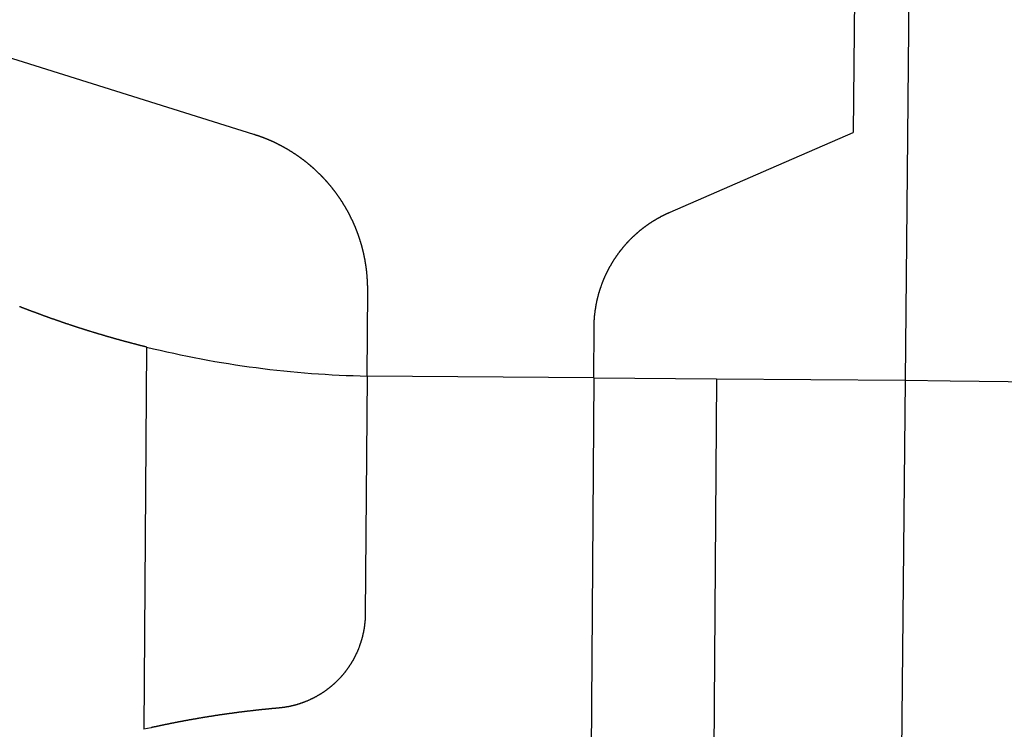
# Model space of a CAD drawing. Units: inches. Extents: x 6345493 to 6385824, y 2162064 to 2210131.
# Drawn here: x 6355384 to 6356749, y 2172137 to 2173120 of the extents above; entities that cross this region are included whole.
import ezdxf

# ---------------------------------------------------------------- set-up
doc = ezdxf.new("R2010")
doc.units = ezdxf.units.IN
doc.header["$MEASUREMENT"] = 0

msp = doc.modelspace()

# ---------------------------------------------------------------- linework, layer by layer
for p, q in [((6356543.5, 2173386.2), (6356539.7, 2172964)), ((6355560.2, 2172666.7), (6355556.4, 2172136.9)), ((6356179.9, 2172624.1), (6355865.8, 2172626.5)), ((6356179.9, 2172624.1), (6356174.5, 2171874.1)), ((6356179.9, 2172624.1), (6356349.9, 2172622.8)), ((6356349.9, 2172622.8), (6356344.5, 2171872.8)), ((6356349.9, 2172622.8), (6356611.7, 2172620.8)), ((6356611.7, 2172620.8), (6356603.9, 2171870.6))]:
    msp.add_line(p, q)
for points in [[(6356621.7, 2173705.3), (6356614.4, 2172908.8), (6356611.7, 2172620.8)], [(6355792.2, 2172913.9), (6355791.7, 2172914.3), (6355791.3, 2172914.6), (6355791, 2172914.9), (6355790.6, 2172915.3), (6355790.2, 2172915.6), (6355789.9, 2172915.9), (6355789.5, 2172916.2), (6355789.1, 2172916.6), (6355788.7, 2172916.9), (6355788.3, 2172917.2), (6355788, 2172917.6), (6355787.6, 2172917.9), (6355787.2, 2172918.2), (6355786.8, 2172918.5), (6355786.4, 2172918.9), (6355786.1, 2172919.2), (6355785.7, 2172919.5), (6355785.3, 2172919.8), (6355784.9, 2172920.1), (6355784.5, 2172920.4), (6355784.1, 2172920.8), (6355783.8, 2172921.1), (6355783.4, 2172921.4), (6355783, 2172921.7), (6355782.6, 2172922), (6355782.2, 2172922.3), (6355781.8, 2172922.7), (6355781.4, 2172923), (6355781, 2172923.3), (6355780.6, 2172923.6), (6355780.2, 2172923.9), (6355779.8, 2172924.2), (6355779.4, 2172924.5), (6355779, 2172924.8), (6355778.7, 2172925.1), (6355778.2, 2172925.4), (6355777.9, 2172925.7), (6355777.5, 2172926), (6355777.1, 2172926.3), (6355776.7, 2172926.6), (6355776.3, 2172926.9), (6355775.9, 2172927.2), (6355775.5, 2172927.5), (6355775, 2172927.8), (6355774.7, 2172928.1), (6355774.2, 2172928.4), (6355773.8, 2172928.7), (6355773.4, 2172929), (6355773, 2172929.3), (6355772.6, 2172929.6), (6355772.2, 2172929.9), (6355771.8, 2172930.2), (6355771.4, 2172930.5), (6355771, 2172930.8), (6355770.6, 2172931), (6355770.2, 2172931.3), (6355769.8, 2172931.6), (6355769.4, 2172931.9), (6355769, 2172932.2), (6355768.5, 2172932.5), (6355768.1, 2172932.7), (6355767.7, 2172933), (6355767.3, 2172933.3), (6355766.9, 2172933.6), (6355766.5, 2172933.9), (6355766, 2172934.1), (6355765.6, 2172934.4), (6355765.2, 2172934.7), (6355764.8, 2172935), (6355764.4, 2172935.2), (6355764, 2172935.5), (6355763.5, 2172935.8), (6355763.1, 2172936), (6355762.7, 2172936.3), (6355762.3, 2172936.6), (6355761.9, 2172936.9), (6355761.4, 2172937.1), (6355761, 2172937.4), (6355760.6, 2172937.7), (6355760.1, 2172937.9), (6355759.7, 2172938.2), (6355759.3, 2172938.4), (6355758.9, 2172938.7), (6355758.4, 2172939), (6355758, 2172939.2), (6355757.6, 2172939.5), (6355757.2, 2172939.7), (6355756.7, 2172940), (6355756.3, 2172940.2), (6355755.9, 2172940.5), (6355755.4, 2172940.8), (6355755, 2172941), (6355754.6, 2172941.3), (6355754.1, 2172941.5), (6355753.7, 2172941.8), (6355753.3, 2172942), (6355752.9, 2172942.3), (6355752.4, 2172942.5), (6355752, 2172942.8), (6355751.5, 2172943), (6355751.1, 2172943.2), (6355750.7, 2172943.5), (6355750.2, 2172943.7), (6355749.8, 2172944), (6355749.3, 2172944.2), (6355748.9, 2172944.4), (6355748.5, 2172944.7), (6355748, 2172944.9), (6355747.6, 2172945.2), (6355747.1, 2172945.4), (6355746.7, 2172945.6), (6355746.3, 2172945.9), (6355745.8, 2172946.1), (6355745.4, 2172946.3), (6355744.9, 2172946.6), (6355744.5, 2172946.8), (6355744, 2172947), (6355743.6, 2172947.2), (6355743.2, 2172947.5), (6355742.7, 2172947.7), (6355742.3, 2172947.9), (6355741.8, 2172948.1), (6355741.4, 2172948.4), (6355740.9, 2172948.6), (6355740.5, 2172948.8), (6355740, 2172949), (6355739.6, 2172949.2), (6355739.1, 2172949.5), (6355738.7, 2172949.7), (6355738.2, 2172949.9), (6355737.8, 2172950.1), (6355737.3, 2172950.3), (6355736.9, 2172950.5), (6355736.4, 2172950.7), (6355736, 2172951), (6355735.5, 2172951.2), (6355735, 2172951.4), (6355734.6, 2172951.6), (6355734.1, 2172951.8), (6355733.7, 2172952), (6355733.2, 2172952.2), (6355732.8, 2172952.4), (6355732.3, 2172952.6), (6355731.9, 2172952.8), (6355731.4, 2172953), (6355730.9, 2172953.2), (6355730.5, 2172953.4), (6355730, 2172953.6), (6355729.6, 2172953.8), (6355729.1, 2172954), (6355728.6, 2172954.2), (6355728.2, 2172954.4), (6355727.7, 2172954.6), (6355727.2, 2172954.8), (6355726.8, 2172954.9), (6355726.3, 2172955.1), (6355725.9, 2172955.3), (6355725.4, 2172955.5), (6355724.9, 2172955.7), (6355724.5, 2172955.9), (6355724, 2172956.1), (6355723.5, 2172956.2), (6355723.1, 2172956.4), (6355722.6, 2172956.6), (6355722.1, 2172956.8), (6355721.7, 2172957), (6355721.2, 2172957.1), (6355720.7, 2172957.3), (6355720.3, 2172957.5), (6355719.8, 2172957.7), (6355719.3, 2172957.8), (6355718.9, 2172958), (6355718.4, 2172958.2), (6355717.9, 2172958.3), (6355717.4, 2172958.5), (6355717, 2172958.7), (6355716.5, 2172958.9), (6355716, 2172959), (6355715.6, 2172959.2), (6355715.1, 2172959.3), (6355714.6, 2172959.5), (6355714.1, 2172959.7), (6355713.7, 2172959.8), (6355713.2, 2172960), (6355712.7, 2172960.1), (6355712.2, 2172960.3), (6355711.8, 2172960.5), (6355711.3, 2172960.6), (6355710.8, 2172960.8), (6355710.3, 2172960.9), (6355709.9, 2172961.1), (6355709.4, 2172961.2), (6355708.9, 2172961.4), (6355365.8, 2173069)], [(6356179.9, 2172624.1), (6356180.4, 2172694.4), (6356180.4, 2172694.9), (6356180.4, 2172695.4), (6356180.4, 2172695.9), (6356180.4, 2172696.4), (6356180.4, 2172696.9), (6356180.4, 2172697.4), (6356180.4, 2172697.9), (6356180.4, 2172698.4), (6356180.5, 2172698.9), (6356180.5, 2172699.4), (6356180.5, 2172699.9), (6356180.5, 2172700.4), (6356180.5, 2172700.9), (6356180.6, 2172701.4), (6356180.6, 2172701.9), (6356180.6, 2172702.4), (6356180.6, 2172702.9), (6356180.7, 2172703.4), (6356180.7, 2172703.9), (6356180.7, 2172704.4), (6356180.8, 2172704.9), (6356180.8, 2172705.4), (6356180.8, 2172705.9), (6356180.9, 2172706.4), (6356180.9, 2172706.9), (6356180.9, 2172707.4), (6356181, 2172707.9), (6356181, 2172708.4), (6356181.1, 2172708.9), (6356181.1, 2172709.4), (6356181.2, 2172709.9), (6356181.2, 2172710.4), (6356181.3, 2172710.9), (6356181.3, 2172711.4), (6356181.4, 2172711.9), (6356181.4, 2172712.4), (6356181.5, 2172712.9), (6356181.5, 2172713.4), (6356181.6, 2172713.9), (6356181.7, 2172714.4), (6356181.7, 2172714.9), (6356181.8, 2172715.4), (6356181.8, 2172715.9), (6356181.9, 2172716.4), (6356182, 2172716.9), (6356182, 2172717.3), (6356182.1, 2172717.8), (6356182.2, 2172718.3), (6356182.2, 2172718.8), (6356182.3, 2172719.3), (6356182.4, 2172719.8), (6356182.5, 2172720.3), (6356182.6, 2172720.8), (6356182.6, 2172721.3), (6356182.7, 2172721.8), (6356182.8, 2172722.3), (6356182.9, 2172722.8), (6356183, 2172723.3), (6356183.1, 2172723.8), (6356183.1, 2172724.3), (6356183.2, 2172724.8), (6356183.3, 2172725.2), (6356183.4, 2172725.7), (6356183.5, 2172726.2), (6356183.6, 2172726.7), (6356183.7, 2172727.2), (6356183.8, 2172727.7), (6356183.9, 2172728.2), (6356184, 2172728.7), (6356184.1, 2172729.2), (6356184.2, 2172729.7), (6356184.3, 2172730.1), (6356184.4, 2172730.6), (6356184.5, 2172731.1), (6356184.6, 2172731.6), (6356184.8, 2172732.1), (6356184.9, 2172732.6), (6356185, 2172733.1), (6356185.1, 2172733.6), (6356185.2, 2172734), (6356185.3, 2172734.5), (6356185.4, 2172735), (6356185.6, 2172735.5), (6356185.7, 2172736), (6356185.8, 2172736.5), (6356185.9, 2172737), (6356186, 2172737.4), (6356186.2, 2172737.9), (6356186.3, 2172738.4), (6356186.4, 2172738.9), (6356186.6, 2172739.4), (6356186.7, 2172739.9), (6356186.8, 2172740.3), (6356187, 2172740.8), (6356187.1, 2172741.3), (6356187.2, 2172741.8), (6356187.4, 2172742.3), (6356187.5, 2172742.7), (6356187.7, 2172743.2), (6356187.8, 2172743.7), (6356188, 2172744.2), (6356188.1, 2172744.7), (6356188.2, 2172745.1), (6356188.4, 2172745.6), (6356188.6, 2172746.1), (6356188.7, 2172746.6), (6356188.9, 2172747), (6356189, 2172747.5), (6356189.2, 2172748), (6356189.3, 2172748.5), (6356189.5, 2172748.9), (6356189.6, 2172749.4), (6356189.8, 2172749.9), (6356190, 2172750.4), (6356190.1, 2172750.8), (6356190.3, 2172751.3), (6356190.5, 2172751.8), (6356190.6, 2172752.2), (6356190.8, 2172752.7), (6356191, 2172753.2), (6356191.1, 2172753.7), (6356191.3, 2172754.1), (6356191.5, 2172754.6), (6356191.7, 2172755.1), (6356191.9, 2172755.5), (6356192, 2172756), (6356192.2, 2172756.5), (6356192.4, 2172756.9), (6356192.6, 2172757.4), (6356192.8, 2172757.9), (6356192.9, 2172758.3), (6356193.1, 2172758.8), (6356193.3, 2172759.2), (6356193.5, 2172759.7), (6356193.7, 2172760.2), (6356193.9, 2172760.6), (6356194.1, 2172761.1), (6356194.3, 2172761.6), (6356194.5, 2172762), (6356194.7, 2172762.5), (6356194.9, 2172762.9), (6356195.1, 2172763.4), (6356195.3, 2172763.9), (6356195.5, 2172764.3), (6356195.7, 2172764.8), (6356195.9, 2172765.2), (6356196.1, 2172765.7), (6356196.3, 2172766.1), (6356196.5, 2172766.6), (6356196.7, 2172767), (6356196.9, 2172767.5), (6356197.1, 2172767.9), (6356197.3, 2172768.4), (6356197.6, 2172768.8), (6356197.8, 2172769.3), (6356198, 2172769.7), (6356198.2, 2172770.2), (6356198.4, 2172770.6), (6356198.7, 2172771.1), (6356198.9, 2172771.5), (6356199.1, 2172772), (6356199.3, 2172772.4), (6356199.6, 2172772.9), (6356199.8, 2172773.3), (6356200, 2172773.8), (6356200.2, 2172774.2), (6356200.5, 2172774.7), (6356200.7, 2172775.1), (6356201, 2172775.5), (6356201.2, 2172776), (6356201.4, 2172776.4), (6356201.7, 2172776.9), (6356201.9, 2172777.3), (6356202.1, 2172777.7), (6356202.4, 2172778.2), (6356202.6, 2172778.6), (6356202.9, 2172779), (6356203.1, 2172779.5), (6356203.4, 2172779.9), (6356203.6, 2172780.3), (6356203.9, 2172780.8), (6356204.1, 2172781.2), (6356204.4, 2172781.6), (6356204.6, 2172782.1), (6356204.9, 2172782.5), (6356205.1, 2172782.9), (6356205.4, 2172783.4), (6356205.7, 2172783.8), (6356205.9, 2172784.2), (6356206.2, 2172784.7), (6356206.4, 2172785.1), (6356206.7, 2172785.5), (6356207, 2172785.9), (6356207.2, 2172786.3), (6356207.5, 2172786.8), (6356207.8, 2172787.2), (6356208, 2172787.6), (6356208.3, 2172788), (6356208.6, 2172788.4), (6356208.8, 2172788.9), (6356209.1, 2172789.3), (6356209.4, 2172789.7), (6356209.7, 2172790.1), (6356210, 2172790.5), (6356210.2, 2172791), (6356210.5, 2172791.4), (6356210.8, 2172791.8), (6356211.1, 2172792.2), (6356211.3, 2172792.6), (6356211.6, 2172793), (6356211.9, 2172793.4), (6356212.2, 2172793.8), (6356212.5, 2172794.2), (6356212.8, 2172794.7), (6356213.1, 2172795.1), (6356213.4, 2172795.5), (6356213.7, 2172795.9), (6356214, 2172796.3), (6356214.2, 2172796.7), (6356214.6, 2172797.1), (6356214.9, 2172797.5), (6356215.1, 2172797.9), (6356215.4, 2172798.3), (6356215.8, 2172798.7), (6356216, 2172799.1), (6356216.3, 2172799.5), (6356216.7, 2172799.9), (6356217, 2172800.3), (6356217.3, 2172800.7), (6356217.6, 2172801.1), (6356217.9, 2172801.5), (6356218.2, 2172801.9), (6356218.5, 2172802.2), (6356218.8, 2172802.6), (6356219.1, 2172803), (6356219.4, 2172803.4), (6356219.8, 2172803.8), (6356220.1, 2172804.2), (6356220.4, 2172804.6), (6356220.7, 2172805), (6356221, 2172805.3), (6356221.3, 2172805.7), (6356221.7, 2172806.1), (6356222, 2172806.5), (6356222.3, 2172806.9), (6356222.7, 2172807.2), (6356223, 2172807.6), (6356223.3, 2172808), (6356223.6, 2172808.4), (6356224, 2172808.8), (6356224.3, 2172809.1), (6356224.6, 2172809.5), (6356225, 2172809.9), (6356225.3, 2172810.2), (6356225.6, 2172810.6), (6356226, 2172811), (6356226.3, 2172811.4), (6356226.6, 2172811.7), (6356227, 2172812.1), (6356227.3, 2172812.5), (6356227.7, 2172812.8), (6356228, 2172813.2), (6356228.3, 2172813.6), (6356228.7, 2172813.9), (6356229, 2172814.3), (6356229.4, 2172814.6), (6356229.7, 2172815), (6356230.1, 2172815.4), (6356230.4, 2172815.7), (6356230.8, 2172816.1), (6356231.1, 2172816.4), (6356231.5, 2172816.8), (6356231.8, 2172817.1), (6356232.2, 2172817.5), (6356232.6, 2172817.8), (6356232.9, 2172818.2), (6356233.3, 2172818.5), (6356233.6, 2172818.9), (6356234, 2172819.2), (6356234.3, 2172819.6), (6356234.7, 2172819.9), (6356235.1, 2172820.3), (6356235.4, 2172820.6), (6356235.8, 2172821), (6356236.2, 2172821.3), (6356236.5, 2172821.6), (6356236.9, 2172822), (6356237.3, 2172822.3), (6356237.6, 2172822.7), (6356238, 2172823), (6356238.4, 2172823.3), (6356238.7, 2172823.7), (6356239.1, 2172824), (6356239.5, 2172824.3), (6356239.9, 2172824.7), (6356240.2, 2172825), (6356240.6, 2172825.3), (6356241, 2172825.6), (6356241.4, 2172826), (6356241.8, 2172826.3), (6356242.1, 2172826.6), (6356242.5, 2172826.9), (6356242.9, 2172827.2), (6356243.3, 2172827.6), (6356243.7, 2172827.9), (6356244, 2172828.2), (6356244.4, 2172828.5), (6356244.8, 2172828.9), (6356245.2, 2172829.2), (6356245.6, 2172829.5), (6356246, 2172829.8), (6356246.4, 2172830.1), (6356246.8, 2172830.4), (6356247.2, 2172830.7), (6356247.6, 2172831), (6356248, 2172831.3), (6356248.3, 2172831.6), (6356248.8, 2172832), (6356249.1, 2172832.2), (6356249.5, 2172832.6), (6356249.9, 2172832.9), (6356250.3, 2172833.2), (6356250.7, 2172833.5), (6356251.1, 2172833.8), (6356251.5, 2172834), (6356252, 2172834.3), (6356252.3, 2172834.7), (6356252.8, 2172834.9), (6356253.2, 2172835.2), (6356253.6, 2172835.5), (6356254, 2172835.8), (6356254.4, 2172836.1), (6356254.8, 2172836.4), (6356255.2, 2172836.7), (6356255.6, 2172837), (6356256, 2172837.2), (6356256.4, 2172837.5), (6356256.9, 2172837.8), (6356257.3, 2172838.1), (6356257.7, 2172838.4), (6356258.1, 2172838.7), (6356258.5, 2172838.9), (6356258.9, 2172839.2), (6356259.3, 2172839.5), (6356259.8, 2172839.8), (6356260.2, 2172840), (6356260.6, 2172840.3), (6356261, 2172840.6), (6356261.4, 2172840.8), (6356261.9, 2172841.1), (6356262.3, 2172841.4), (6356262.7, 2172841.6), (6356263.1, 2172841.9), (6356263.6, 2172842.2), (6356264, 2172842.4), (6356264.4, 2172842.7), (6356264.8, 2172842.9), (6356265.3, 2172843.2), (6356265.7, 2172843.5), (6356266.1, 2172843.7), (6356266.6, 2172844), (6356267, 2172844.2), (6356267.4, 2172844.5), (6356267.9, 2172844.7), (6356268.3, 2172845), (6356268.7, 2172845.2), (6356269.2, 2172845.5), (6356269.6, 2172845.7), (6356270, 2172846), (6356270.5, 2172846.2), (6356270.9, 2172846.4), (6356271.3, 2172846.7), (6356271.8, 2172846.9), (6356272.2, 2172847.2), (6356272.7, 2172847.4), (6356273.1, 2172847.6), (6356273.5, 2172847.9), (6356274, 2172848.1), (6356274.4, 2172848.3), (6356274.9, 2172848.6), (6356275.3, 2172848.8), (6356275.8, 2172849), (6356276.2, 2172849.2), (6356276.7, 2172849.5), (6356277.1, 2172849.7), (6356277.6, 2172849.9), (6356278, 2172850.1), (6356278.4, 2172850.4), (6356278.9, 2172850.6), (6356279.3, 2172850.8), (6356279.8, 2172851), (6356280.2, 2172851.2), (6356280.7, 2172851.4), (6356281.1, 2172851.7), (6356281.6, 2172851.9), (6356282.1, 2172852.1), (6356282.5, 2172852.3), (6356283, 2172852.5), (6356283.4, 2172852.7), (6356283.9, 2172852.9), (6356284.3, 2172853.1), (6356284.8, 2172853.3), (6356285.7, 2172853.7), (6356415.3, 2172910), (6356539.7, 2172964)], [(6355865.8, 2172626.5), (6355866.6, 2172745.1), (6355866.6, 2172745.6), (6355866.6, 2172746.1), (6355866.6, 2172746.6), (6355866.6, 2172747.1), (6355866.6, 2172747.6), (6355866.6, 2172748.1), (6355866.6, 2172748.6), (6355866.6, 2172749.1), (6355866.6, 2172749.6), (6355866.6, 2172750.1), (6355866.6, 2172750.6), (6355866.6, 2172751.1), (6355866.6, 2172751.6), (6355866.5, 2172752.1), (6355866.5, 2172752.6), (6355866.5, 2172753.1), (6355866.5, 2172753.6), (6355866.5, 2172754.1), (6355866.5, 2172754.6), (6355866.4, 2172755.1), (6355866.4, 2172755.6), (6355866.4, 2172756.1), (6355866.4, 2172756.6), (6355866.4, 2172757.1), (6355866.3, 2172757.6), (6355866.3, 2172758.1), (6355866.3, 2172758.6), (6355866.3, 2172759.1), (6355866.2, 2172759.6), (6355866.2, 2172760.1), (6355866.2, 2172760.6), (6355866.1, 2172761.1), (6355866.1, 2172761.6), (6355866.1, 2172762.1), (6355866, 2172762.6), (6355866, 2172763.1), (6355866, 2172763.6), (6355865.9, 2172764.1), (6355865.9, 2172764.6), (6355865.9, 2172765.1), (6355865.8, 2172765.6), (6355865.8, 2172766.1), (6355865.7, 2172766.6), (6355865.7, 2172767), (6355865.6, 2172767.6), (6355865.6, 2172768), (6355865.5, 2172768.6), (6355865.5, 2172769), (6355865.4, 2172769.5), (6355865.4, 2172770), (6355865.3, 2172770.5), (6355865.3, 2172771), (6355865.2, 2172771.5), (6355865.2, 2172772), (6355865.1, 2172772.5), (6355865.1, 2172773), (6355865, 2172773.5), (6355864.9, 2172774), (6355864.9, 2172774.5), (6355864.8, 2172775), (6355864.8, 2172775.5), (6355864.7, 2172776), (6355864.6, 2172776.5), (6355864.6, 2172777), (6355864.5, 2172777.5), (6355864.4, 2172778), (6355864.3, 2172778.5), (6355864.3, 2172779), (6355864.2, 2172779.5), (6355864.1, 2172780), (6355864, 2172780.4), (6355864, 2172781), (6355863.9, 2172781.4), (6355863.8, 2172781.9), (6355863.8, 2172782.4), (6355863.7, 2172782.9), (6355863.6, 2172783.4), (6355863.5, 2172783.9), (6355863.4, 2172784.4), (6355863.3, 2172784.9), (6355863.2, 2172785.4), (6355863.2, 2172785.9), (6355863.1, 2172786.4), (6355863, 2172786.9), (6355862.9, 2172787.4), (6355862.8, 2172787.9), (6355862.7, 2172788.3), (6355862.6, 2172788.8), (6355862.5, 2172789.3), (6355862.4, 2172789.8), (6355862.3, 2172790.3), (6355862.2, 2172790.8), (6355862.1, 2172791.3), (6355862, 2172791.8), (6355861.9, 2172792.3), (6355861.8, 2172792.8), (6355861.7, 2172793.2), (6355861.6, 2172793.7), (6355861.5, 2172794.2), (6355861.4, 2172794.7), (6355861.3, 2172795.2), (6355861.2, 2172795.7), (6355861.1, 2172796.2), (6355861, 2172796.7), (6355860.9, 2172797.1), (6355860.8, 2172797.6), (6355860.7, 2172798.1), (6355860.5, 2172798.6), (6355860.4, 2172799.1), (6355860.3, 2172799.6), (6355860.2, 2172800.1), (6355860.1, 2172800.6), (6355859.9, 2172801), (6355859.8, 2172801.5), (6355859.7, 2172802), (6355859.6, 2172802.5), (6355859.4, 2172803), (6355859.3, 2172803.5), (6355859.2, 2172803.9), (6355859.1, 2172804.4), (6355858.9, 2172804.9), (6355858.8, 2172805.4), (6355858.7, 2172805.9), (6355858.6, 2172806.4), (6355858.4, 2172806.8), (6355858.3, 2172807.3), (6355858.1, 2172807.8), (6355858, 2172808.3), (6355857.9, 2172808.8), (6355857.7, 2172809.2), (6355857.6, 2172809.7), (6355857.4, 2172810.2), (6355857.3, 2172810.7), (6355857.2, 2172811.2), (6355857, 2172811.6), (6355856.9, 2172812.1), (6355856.7, 2172812.6), (6355856.6, 2172813.1), (6355856.4, 2172813.6), (6355856.3, 2172814), (6355856.1, 2172814.5), (6355856, 2172815), (6355855.8, 2172815.5), (6355855.7, 2172815.9), (6355855.5, 2172816.4), (6355855.4, 2172816.9), (6355855.2, 2172817.4), (6355855.1, 2172817.8), (6355854.9, 2172818.3), (6355854.7, 2172818.8), (6355854.6, 2172819.3), (6355854.4, 2172819.7), (6355854.2, 2172820.2), (6355854.1, 2172820.7), (6355853.9, 2172821.1), (6355853.8, 2172821.6), (6355853.6, 2172822.1), (6355853.4, 2172822.6), (6355853.2, 2172823), (6355853.1, 2172823.5), (6355852.9, 2172824), (6355852.7, 2172824.4), (6355852.6, 2172824.9), (6355852.4, 2172825.4), (6355852.2, 2172825.9), (6355852, 2172826.3), (6355851.9, 2172826.8), (6355851.7, 2172827.2), (6355851.5, 2172827.7), (6355851.3, 2172828.2), (6355851.1, 2172828.7), (6355851, 2172829.1), (6355850.8, 2172829.6), (6355850.6, 2172830), (6355850.4, 2172830.5), (6355850.2, 2172831), (6355850, 2172831.4), (6355849.8, 2172831.9), (6355849.7, 2172832.4), (6355849.5, 2172832.8), (6355849.3, 2172833.3), (6355849.1, 2172833.8), (6355848.9, 2172834.2), (6355848.7, 2172834.7), (6355848.5, 2172835.1), (6355848.3, 2172835.6), (6355848.1, 2172836), (6355847.9, 2172836.5), (6355847.7, 2172837), (6355847.5, 2172837.4), (6355847.3, 2172837.9), (6355847.1, 2172838.3), (6355846.9, 2172838.8), (6355846.7, 2172839.2), (6355846.5, 2172839.7), (6355846.3, 2172840.2), (6355846.1, 2172840.6), (6355845.9, 2172841.1), (6355845.6, 2172841.5), (6355845.4, 2172842), (6355845.2, 2172842.4), (6355845, 2172842.9), (6355844.8, 2172843.3), (6355844.6, 2172843.8), (6355844.4, 2172844.2), (6355844.1, 2172844.7), (6355843.9, 2172845.1), (6355843.7, 2172845.6), (6355843.5, 2172846), (6355843.3, 2172846.5), (6355843, 2172846.9), (6355842.8, 2172847.4), (6355842.6, 2172847.8), (6355842.4, 2172848.3), (6355842.1, 2172848.7), (6355841.9, 2172849.2), (6355841.7, 2172849.6), (6355841.5, 2172850), (6355841.2, 2172850.5), (6355841, 2172850.9), (6355840.8, 2172851.4), (6355840.5, 2172851.8), (6355840.3, 2172852.3), (6355840.1, 2172852.7), (6355839.8, 2172853.1), (6355839.6, 2172853.6), (6355839.3, 2172854), (6355839.1, 2172854.5), (6355838.9, 2172854.9), (6355838.6, 2172855.3), (6355838.4, 2172855.8), (6355838.1, 2172856.2), (6355837.9, 2172856.7), (6355837.7, 2172857.1), (6355837.4, 2172857.5), (6355837.2, 2172858), (6355836.9, 2172858.4), (6355836.7, 2172858.8), (6355836.4, 2172859.3), (6355836.2, 2172859.7), (6355835.9, 2172860.1), (6355835.7, 2172860.6), (6355835.4, 2172861), (6355835.1, 2172861.4), (6355834.9, 2172861.9), (6355834.6, 2172862.3), (6355834.4, 2172862.7), (6355834.1, 2172863.1), (6355833.9, 2172863.6), (6355833.6, 2172864), (6355833.3, 2172864.4), (6355833.1, 2172864.8), (6355832.8, 2172865.3), (6355832.6, 2172865.7), (6355832.3, 2172866.1), (6355832, 2172866.5), (6355831.8, 2172867), (6355831.5, 2172867.4), (6355831.2, 2172867.8), (6355831, 2172868.2), (6355830.7, 2172868.7), (6355830.4, 2172869.1), (6355830.1, 2172869.5), (6355829.9, 2172869.9), (6355829.6, 2172870.3), (6355829.3, 2172870.7), (6355829, 2172871.2), (6355828.8, 2172871.6), (6355828.5, 2172872), (6355828.2, 2172872.4), (6355827.9, 2172872.8), (6355827.7, 2172873.2), (6355827.4, 2172873.6), (6355827.1, 2172874.1), (6355826.8, 2172874.5), (6355826.5, 2172874.9), (6355826.2, 2172875.3), (6355825.9, 2172875.7), (6355825.7, 2172876.1), (6355825.4, 2172876.5), (6355825.1, 2172876.9), (6355824.8, 2172877.3), (6355824.5, 2172877.7), (6355824.2, 2172878.1), (6355823.9, 2172878.6), (6355823.6, 2172879), (6355823.3, 2172879.4), (6355823, 2172879.8), (6355822.7, 2172880.2), (6355822.4, 2172880.6), (6355822.1, 2172881), (6355821.8, 2172881.4), (6355821.5, 2172881.8), (6355821.2, 2172882.2), (6355820.9, 2172882.6), (6355820.6, 2172883), (6355820.3, 2172883.4), (6355820, 2172883.8), (6355819.7, 2172884.2), (6355819.4, 2172884.6), (6355819.1, 2172885), (6355818.8, 2172885.3), (6355818.5, 2172885.7), (6355818.2, 2172886.1), (6355817.9, 2172886.5), (6355817.6, 2172886.9), (6355817.2, 2172887.3), (6355816.9, 2172887.7), (6355816.6, 2172888.1), (6355816.3, 2172888.5), (6355816, 2172888.9), (6355815.7, 2172889.2), (6355815.4, 2172889.6), (6355815, 2172890), (6355814.7, 2172890.4), (6355814.4, 2172890.8), (6355814.1, 2172891.2), (6355813.8, 2172891.6), (6355813.4, 2172891.9), (6355813.1, 2172892.3), (6355812.8, 2172892.7), (6355812.5, 2172893.1), (6355812.1, 2172893.5), (6355811.8, 2172893.8), (6355811.5, 2172894.2), (6355811.2, 2172894.6), (6355810.8, 2172895), (6355810.5, 2172895.3), (6355810.2, 2172895.7), (6355809.8, 2172896.1), (6355809.5, 2172896.5), (6355809.2, 2172896.8), (6355808.8, 2172897.2), (6355808.5, 2172897.6), (6355808.2, 2172898), (6355807.8, 2172898.3), (6355807.5, 2172898.7), (6355807.1, 2172899.1), (6355806.8, 2172899.4), (6355806.5, 2172899.8), (6355806.1, 2172900.2), (6355805.8, 2172900.5), (6355805.4, 2172900.9), (6355805.1, 2172901.2), (6355804.8, 2172901.6), (6355804.4, 2172902), (6355804.1, 2172902.3), (6355803.7, 2172902.7), (6355803.4, 2172903.1), (6355803, 2172903.4), (6355802.7, 2172903.8), (6355802.3, 2172904.1), (6355802, 2172904.5), (6355801.6, 2172904.9), (6355801.3, 2172905.2), (6355800.9, 2172905.6), (6355800.6, 2172905.9), (6355800.2, 2172906.3), (6355799.9, 2172906.6), (6355799.5, 2172907), (6355792.2, 2172913.9)], [(6355560.1, 2172666.7), (6355559.7, 2172666.8), (6355559.2, 2172666.9), (6355558.7, 2172667.1), (6355558.2, 2172667.2), (6355557.8, 2172667.3), (6355557.3, 2172667.4), (6355556.8, 2172667.6), (6355556.3, 2172667.7), (6355555.8, 2172667.8), (6355555.3, 2172667.9), (6355554.9, 2172668), (6355554.4, 2172668.1), (6355553.9, 2172668.3), (6355553.4, 2172668.4), (6355552.9, 2172668.5), (6355552.4, 2172668.6), (6355551.9, 2172668.8), (6355551.4, 2172668.9), (6355551, 2172669), (6355550.5, 2172669.1), (6355550, 2172669.3), (6355549.5, 2172669.4), (6355549, 2172669.5), (6355548.6, 2172669.6), (6355548.1, 2172669.8), (6355547.6, 2172669.9), (6355547.1, 2172670), (6355546.6, 2172670.1), (6355546.1, 2172670.2), (6355545.6, 2172670.4), (6355545.2, 2172670.5), (6355544.7, 2172670.6), (6355544.2, 2172670.8), (6355543.7, 2172670.9), (6355543.2, 2172671), (6355542.7, 2172671.1), (6355542.2, 2172671.2), (6355541.8, 2172671.4), (6355541.3, 2172671.5), (6355540.8, 2172671.6), (6355540.3, 2172671.8), (6355539.8, 2172671.9), (6355539.3, 2172672), (6355538.9, 2172672.1), (6355538.4, 2172672.3), (6355537.9, 2172672.4), (6355537.4, 2172672.5), (6355536.9, 2172672.7), (6355536.4, 2172672.8), (6355536, 2172672.9), (6355535.5, 2172673), (6355535, 2172673.2), (6355534.5, 2172673.3), (6355534, 2172673.4), (6355533.6, 2172673.6), (6355533.1, 2172673.7), (6355532.6, 2172673.8), (6355532.1, 2172673.9), (6355531.6, 2172674.1), (6355531.1, 2172674.2), (6355530.7, 2172674.3), (6355530.2, 2172674.5), (6355529.7, 2172674.6), (6355529.2, 2172674.7), (6355528.7, 2172674.9), (6355528.2, 2172675), (6355527.8, 2172675.1), (6355527.3, 2172675.2), (6355526.8, 2172675.4), (6355526.3, 2172675.5), (6355525.8, 2172675.6), (6355525.3, 2172675.8), (6355524.9, 2172675.9), (6355524.4, 2172676), (6355523.9, 2172676.2), (6355523.4, 2172676.3), (6355522.9, 2172676.4), (6355522.5, 2172676.6), (6355522, 2172676.7), (6355521.5, 2172676.8), (6355521, 2172677), (6355520.5, 2172677.1), (6355520, 2172677.2), (6355519.6, 2172677.4), (6355519.1, 2172677.5), (6355518.6, 2172677.7), (6355518.1, 2172677.8), (6355517.6, 2172677.9), (6355517.2, 2172678), (6355516.7, 2172678.2), (6355516.2, 2172678.3), (6355515.7, 2172678.5), (6355515.2, 2172678.6), (6355514.8, 2172678.7), (6355514.3, 2172678.9), (6355513.8, 2172679), (6355513.3, 2172679.1), (6355512.8, 2172679.3), (6355512.3, 2172679.4), (6355511.9, 2172679.6), (6355511.4, 2172679.7), (6355510.9, 2172679.8), (6355510.4, 2172680), (6355509.9, 2172680.1), (6355509.5, 2172680.2), (6355509, 2172680.4), (6355508.5, 2172680.5), (6355508, 2172680.7), (6355507.5, 2172680.8), (6355507.1, 2172680.9), (6355506.6, 2172681.1), (6355506.1, 2172681.2), (6355505.6, 2172681.3), (6355505.1, 2172681.5), (6355504.7, 2172681.6), (6355504.2, 2172681.8), (6355503.7, 2172681.9), (6355503.2, 2172682), (6355502.7, 2172682.2), (6355502.3, 2172682.3), (6355501.8, 2172682.5), (6355501.3, 2172682.6), (6355500.8, 2172682.8), (6355500.3, 2172682.9), (6355499.9, 2172683), (6355499.4, 2172683.2), (6355498.9, 2172683.3), (6355498.4, 2172683.5), (6355497.9, 2172683.6), (6355497.5, 2172683.7), (6355497, 2172683.9), (6355496.5, 2172684), (6355496, 2172684.2), (6355495.6, 2172684.3), (6355495.1, 2172684.4), (6355494.6, 2172684.6), (6355494.1, 2172684.7), (6355493.6, 2172684.9), (6355493.1, 2172685), (6355492.7, 2172685.2), (6355492.2, 2172685.3), (6355491.7, 2172685.5), (6355491.2, 2172685.6), (6355490.8, 2172685.8), (6355490.3, 2172685.9), (6355489.8, 2172686), (6355489.3, 2172686.2), (6355488.8, 2172686.3), (6355488.4, 2172686.5), (6355487.9, 2172686.6), (6355487.4, 2172686.8), (6355486.9, 2172686.9), (6355486.4, 2172687.1), (6355486, 2172687.2), (6355485.5, 2172687.3), (6355485, 2172687.5), (6355484.5, 2172687.6), (6355484.1, 2172687.8), (6355483.6, 2172687.9), (6355483.1, 2172688.1), (6355482.6, 2172688.2), (6355482.1, 2172688.4), (6355481.7, 2172688.5), (6355481.2, 2172688.7), (6355480.7, 2172688.8), (6355480.2, 2172689), (6355479.8, 2172689.1), (6355479.3, 2172689.3), (6355478.8, 2172689.4), (6355478.3, 2172689.6), (6355477.9, 2172689.7), (6355477.4, 2172689.9), (6355476.9, 2172690), (6355476.4, 2172690.2), (6355476, 2172690.3), (6355475.5, 2172690.5), (6355475, 2172690.6), (6355474.5, 2172690.8), (6355474, 2172690.9), (6355473.6, 2172691.1), (6355473.1, 2172691.2), (6355472.6, 2172691.4), (6355472.1, 2172691.5), (6355471.7, 2172691.7), (6355471.2, 2172691.8), (6355470.7, 2172692), (6355470.2, 2172692.1), (6355469.8, 2172692.3), (6355469.3, 2172692.4), (6355468.8, 2172692.6), (6355468.3, 2172692.7), (6355467.9, 2172692.9), (6355467.4, 2172693), (6355466.9, 2172693.2), (6355466.4, 2172693.3), (6355465.9, 2172693.5), (6355465.5, 2172693.7), (6355465, 2172693.8), (6355464.5, 2172694), (6355464, 2172694.1), (6355463.6, 2172694.3), (6355463.1, 2172694.4), (6355462.6, 2172694.6), (6355462.1, 2172694.7), (6355461.7, 2172694.9), (6355461.2, 2172695), (6355460.7, 2172695.2), (6355460.2, 2172695.4), (6355459.8, 2172695.5), (6355459.3, 2172695.7), (6355458.8, 2172695.8), (6355458.3, 2172696), (6355457.9, 2172696.1), (6355457.4, 2172696.3), (6355456.9, 2172696.5), (6355456.4, 2172696.6), (6355456, 2172696.8), (6355455.5, 2172696.9), (6355455, 2172697.1), (6355454.5, 2172697.2), (6355454.1, 2172697.4), (6355453.6, 2172697.6), (6355453.1, 2172697.7), (6355452.6, 2172697.9), (6355452.2, 2172698), (6355451.7, 2172698.2), (6355451.2, 2172698.3), (6355450.7, 2172698.5), (6355450.3, 2172698.7), (6355449.8, 2172698.8), (6355449.3, 2172699), (6355448.9, 2172699.1), (6355448.4, 2172699.3), (6355447.9, 2172699.5), (6355447.4, 2172699.6), (6355447, 2172699.8), (6355446.5, 2172700), (6355446, 2172700.1), (6355445.5, 2172700.3), (6355445.1, 2172700.4), (6355444.6, 2172700.6), (6355444.1, 2172700.8), (6355443.6, 2172700.9), (6355443.2, 2172701.1), (6355442.7, 2172701.2), (6355442.2, 2172701.4), (6355441.8, 2172701.6), (6355441.3, 2172701.7), (6355440.8, 2172701.9), (6355440.3, 2172702), (6355439.9, 2172702.2), (6355439.4, 2172702.4), (6355438.9, 2172702.5), (6355438.4, 2172702.7), (6355438, 2172702.9), (6355437.5, 2172703), (6355437, 2172703.2), (6355436.6, 2172703.4), (6355436.1, 2172703.5), (6355435.6, 2172703.7), (6355435.1, 2172703.9), (6355434.7, 2172704), (6355434.2, 2172704.2), (6355433.7, 2172704.3), (6355433.2, 2172704.5), (6355432.8, 2172704.7), (6355432.3, 2172704.8), (6355431.8, 2172705), (6355431.4, 2172705.2), (6355430.9, 2172705.3), (6355430.4, 2172705.5), (6355429.9, 2172705.7), (6355429.5, 2172705.8), (6355429, 2172706), (6355428.5, 2172706.2), (6355428.1, 2172706.3), (6355427.6, 2172706.5), (6355427.1, 2172706.7), (6355426.7, 2172706.8), (6355426.2, 2172707), (6355425.7, 2172707.2), (6355425.2, 2172707.3), (6355424.8, 2172707.5), (6355424.3, 2172707.7), (6355423.8, 2172707.9), (6355423.3, 2172708), (6355422.9, 2172708.2), (6355422.4, 2172708.4), (6355421.9, 2172708.5), (6355421.5, 2172708.7), (6355421, 2172708.9), (6355420.5, 2172709), (6355420.1, 2172709.2), (6355419.6, 2172709.4), (6355419.1, 2172709.6), (6355418.7, 2172709.7), (6355418.2, 2172709.9), (6355417.7, 2172710.1), (6355417.2, 2172710.2), (6355416.8, 2172710.4), (6355416.3, 2172710.6), (6355415.8, 2172710.8), (6355415.4, 2172710.9), (6355414.9, 2172711.1), (6355414.4, 2172711.3), (6355414, 2172711.4), (6355413.5, 2172711.6), (6355413, 2172711.8), (6355412.5, 2172712), (6355412.1, 2172712.1), (6355411.6, 2172712.3), (6355411.1, 2172712.5), (6355410.7, 2172712.7), (6355410.2, 2172712.8), (6355409.7, 2172713), (6355409.3, 2172713.2), (6355408.8, 2172713.3), (6355408.3, 2172713.5), (6355407.9, 2172713.7), (6355407.4, 2172713.9), (6355406.9, 2172714), (6355406.4, 2172714.2), (6355406, 2172714.4), (6355405.5, 2172714.6), (6355405, 2172714.7), (6355404.6, 2172714.9), (6355404.1, 2172715.1), (6355403.6, 2172715.3), (6355403.2, 2172715.4), (6355402.7, 2172715.6), (6355402.2, 2172715.8), (6355401.8, 2172716), (6355401.3, 2172716.1), (6355400.8, 2172716.3), (6355400.4, 2172716.5), (6355399.9, 2172716.7), (6355399.4, 2172716.9), (6355399, 2172717), (6355398.5, 2172717.2), (6355398, 2172717.4), (6355397.6, 2172717.6), (6355397.1, 2172717.8), (6355396.6, 2172717.9), (6355396.2, 2172718.1), (6355395.7, 2172718.3), (6355395.2, 2172718.5), (6355394.8, 2172718.6), (6355394.3, 2172718.8), (6355393.8, 2172719), (6355393.4, 2172719.2), (6355392.9, 2172719.4), (6355392.4, 2172719.5), (6355392, 2172719.7), (6355391.5, 2172719.9), (6355391, 2172720.1), (6355390.6, 2172720.3), (6355390.1, 2172720.4), (6355389.6, 2172720.6), (6355389.2, 2172720.8), (6355388.7, 2172721), (6355388.2, 2172721.2), (6355387.8, 2172721.3), (6355387.3, 2172721.5), (6355386.8, 2172721.7), (6355386.4, 2172721.9), (6355385.9, 2172722.1), (6355385.4, 2172722.3), (6355385, 2172722.4), (6355384.5, 2172722.6), (6355384, 2172722.8)], [(6355865.8, 2172626.5), (6355863.2, 2172296.4), (6355863.2, 2172295.9), (6355863.2, 2172295.4), (6355863.2, 2172294.9), (6355863.2, 2172294.4), (6355863.2, 2172293.9), (6355863.2, 2172293.4), (6355863.1, 2172292.9), (6355863.1, 2172292.4), (6355863.1, 2172291.9), (6355863.1, 2172291.4), (6355863.1, 2172290.9), (6355863, 2172290.4), (6355863, 2172289.9), (6355863, 2172289.4), (6355863, 2172288.9), (6355862.9, 2172288.4), (6355862.9, 2172287.9), (6355862.8, 2172287.4), (6355862.8, 2172286.9), (6355862.8, 2172286.4), (6355862.7, 2172285.9), (6355862.7, 2172285.4), (6355862.6, 2172284.9), (6355862.6, 2172284.4), (6355862.5, 2172284), (6355862.5, 2172283.4), (6355862.4, 2172283), (6355862.4, 2172282.4), (6355862.3, 2172282), (6355862.2, 2172281.5), (6355862.2, 2172281), (6355862.1, 2172280.5), (6355862.1, 2172280), (6355862, 2172279.5), (6355861.9, 2172279), (6355861.9, 2172278.5), (6355861.8, 2172278), (6355861.7, 2172277.5), (6355861.6, 2172277), (6355861.6, 2172276.5), (6355861.5, 2172276), (6355861.4, 2172275.5), (6355861.3, 2172275), (6355861.2, 2172274.5), (6355861.1, 2172274), (6355861, 2172273.6), (6355861, 2172273.1), (6355860.9, 2172272.6), (6355860.8, 2172272.1), (6355860.7, 2172271.6), (6355860.6, 2172271.1), (6355860.5, 2172270.6), (6355860.4, 2172270.1), (6355860.3, 2172269.6), (6355860.1, 2172269.1), (6355860, 2172268.7), (6355859.9, 2172268.2), (6355859.8, 2172267.7), (6355859.7, 2172267.2), (6355859.6, 2172266.7), (6355859.5, 2172266.2), (6355859.3, 2172265.7), (6355859.2, 2172265.2), (6355859.1, 2172264.8), (6355859, 2172264.3), (6355858.9, 2172263.8), (6355858.7, 2172263.3), (6355858.6, 2172262.8), (6355858.5, 2172262.3), (6355858.3, 2172261.9), (6355858.2, 2172261.4), (6355858.1, 2172260.9), (6355857.9, 2172260.4), (6355857.8, 2172260), (6355857.6, 2172259.5), (6355857.5, 2172259), (6355857.3, 2172258.5), (6355857.2, 2172258), (6355857, 2172257.6), (6355856.9, 2172257.1), (6355856.7, 2172256.6), (6355856.6, 2172256.1), (6355856.4, 2172255.7), (6355856.3, 2172255.2), (6355856.1, 2172254.7), (6355855.9, 2172254.2), (6355855.8, 2172253.8), (6355855.6, 2172253.3), (6355855.4, 2172252.8), (6355855.3, 2172252.3), (6355855.1, 2172251.9), (6355854.9, 2172251.4), (6355854.8, 2172251), (6355854.6, 2172250.5), (6355854.4, 2172250), (6355854.2, 2172249.6), (6355854, 2172249.1), (6355853.8, 2172248.6), (6355853.7, 2172248.1), (6355853.5, 2172247.7), (6355853.3, 2172247.2), (6355853.1, 2172246.8), (6355852.9, 2172246.3), (6355852.7, 2172245.8), (6355852.5, 2172245.4), (6355852.3, 2172244.9), (6355852.1, 2172244.5), (6355851.9, 2172244), (6355851.7, 2172243.6), (6355851.5, 2172243.1), (6355851.3, 2172242.6), (6355851.1, 2172242.2), (6355850.9, 2172241.7), (6355850.7, 2172241.3), (6355850.4, 2172240.8), (6355850.2, 2172240.4), (6355850, 2172239.9), (6355849.8, 2172239.5), (6355849.6, 2172239), (6355849.3, 2172238.6), (6355849.1, 2172238.1), (6355848.9, 2172237.7), (6355848.7, 2172237.2), (6355848.4, 2172236.8), (6355848.2, 2172236.4), (6355848, 2172235.9), (6355847.7, 2172235.5), (6355847.5, 2172235), (6355847.3, 2172234.6), (6355847, 2172234.1), (6355846.8, 2172233.7), (6355846.5, 2172233.3), (6355846.3, 2172232.8), (6355846, 2172232.4), (6355845.8, 2172232), (6355845.6, 2172231.5), (6355845.3, 2172231.1), (6355845, 2172230.7), (6355844.8, 2172230.2), (6355844.5, 2172229.8), (6355844.3, 2172229.4), (6355844, 2172229), (6355843.8, 2172228.5), (6355843.5, 2172228.1), (6355843.2, 2172227.7), (6355843, 2172227.3), (6355842.7, 2172226.8), (6355842.4, 2172226.4), (6355842.2, 2172226), (6355841.9, 2172225.6), (6355841.6, 2172225.2), (6355841.3, 2172224.7), (6355841.1, 2172224.3), (6355840.8, 2172223.9), (6355840.5, 2172223.5), (6355840.2, 2172223.1), (6355839.9, 2172222.7), (6355839.7, 2172222.3), (6355839.4, 2172221.9), (6355839.1, 2172221.4), (6355838.8, 2172221), (6355838.5, 2172220.6), (6355838.2, 2172220.2), (6355837.9, 2172219.8), (6355837.6, 2172219.4), (6355837.3, 2172219), (6355837, 2172218.6), (6355836.7, 2172218.2), (6355836.4, 2172217.8), (6355836.1, 2172217.4), (6355835.8, 2172217), (6355835.5, 2172216.6), (6355835.2, 2172216.2), (6355834.9, 2172215.8), (6355834.6, 2172215.4), (6355834.3, 2172215), (6355834, 2172214.7), (6355833.6, 2172214.3), (6355833.3, 2172213.9), (6355833, 2172213.5), (6355832.7, 2172213.1), (6355832.4, 2172212.7), (6355832, 2172212.3), (6355831.7, 2172212), (6355831.4, 2172211.6), (6355831.1, 2172211.2), (6355830.7, 2172210.8), (6355830.4, 2172210.5), (6355830.1, 2172210.1), (6355829.7, 2172209.7), (6355829.4, 2172209.3), (6355829.1, 2172209), (6355828.7, 2172208.6), (6355828.4, 2172208.2), (6355828.1, 2172207.9), (6355827.7, 2172207.5), (6355827.4, 2172207.1), (6355827, 2172206.8), (6355826.7, 2172206.4), (6355826.3, 2172206), (6355826, 2172205.7), (6355825.6, 2172205.3), (6355825.3, 2172205), (6355824.9, 2172204.6), (6355824.6, 2172204.3), (6355824.2, 2172203.9), (6355823.9, 2172203.6), (6355823.5, 2172203.2), (6355823.2, 2172202.9), (6355822.8, 2172202.5), (6355822.4, 2172202.2), (6355822.1, 2172201.8), (6355821.7, 2172201.5), (6355821.3, 2172201.1), (6355821, 2172200.8), (6355820.6, 2172200.5), (6355820.2, 2172200.1), (6355819.9, 2172199.8), (6355819.5, 2172199.4), (6355819.1, 2172199.1), (6355818.8, 2172198.8), (6355818.4, 2172198.5), (6355818, 2172198.1), (6355817.6, 2172197.8), (6355817.2, 2172197.5), (6355816.9, 2172197.1), (6355816.5, 2172196.8), (6355816.1, 2172196.5), (6355815.7, 2172196.2), (6355815.3, 2172195.9), (6355815, 2172195.6), (6355814.6, 2172195.2), (6355814.2, 2172194.9), (6355813.8, 2172194.6), (6355813.4, 2172194.3), (6355813, 2172194), (6355812.6, 2172193.7), (6355812.2, 2172193.4), (6355811.8, 2172193.1), (6355811.4, 2172192.8), (6355811, 2172192.5), (6355810.6, 2172192.2), (6355810.2, 2172191.9), (6355809.8, 2172191.6), (6355809.4, 2172191.3), (6355809, 2172191), (6355808.6, 2172190.7), (6355808.2, 2172190.4), (6355807.8, 2172190.1), (6355807.4, 2172189.8), (6355807, 2172189.5), (6355806.6, 2172189.2), (6355806.1, 2172189), (6355805.7, 2172188.7), (6355805.3, 2172188.4), (6355804.9, 2172188.1), (6355804.5, 2172187.8), (6355804.1, 2172187.6), (6355803.7, 2172187.3), (6355803.2, 2172187), (6355802.8, 2172186.7), (6355802.4, 2172186.5), (6355802, 2172186.2), (6355801.6, 2172185.9), (6355801.1, 2172185.7), (6355800.7, 2172185.4), (6355800.3, 2172185.1), (6355799.9, 2172184.9), (6355799.4, 2172184.6), (6355799, 2172184.4), (6355798.6, 2172184.1), (6355798.1, 2172183.9), (6355797.7, 2172183.6), (6355797.3, 2172183.3), (6355796.8, 2172183.1), (6355796.4, 2172182.9), (6355796, 2172182.6), (6355795.5, 2172182.4), (6355795.1, 2172182.1), (6355794.7, 2172181.9), (6355794.2, 2172181.7), (6355793.8, 2172181.4), (6355793.3, 2172181.2), (6355792.9, 2172180.9), (6355792.4, 2172180.7), (6355792, 2172180.5), (6355791.6, 2172180.2), (6355791.1, 2172180), (6355790.7, 2172179.8), (6355790.2, 2172179.6), (6355789.8, 2172179.3), (6355789.3, 2172179.1), (6355788.9, 2172178.9), (6355788.4, 2172178.7), (6355788, 2172178.5), (6355787.5, 2172178.3), (6355787.1, 2172178.1), (6355786.6, 2172177.9), (6355786.2, 2172177.6), (6355785.7, 2172177.4), (6355785.2, 2172177.2), (6355784.8, 2172177), (6355784.3, 2172176.8), (6355783.9, 2172176.6), (6355783.4, 2172176.4), (6355783, 2172176.2), (6355782.5, 2172176), (6355782, 2172175.9), (6355781.6, 2172175.7), (6355781.1, 2172175.5), (6355780.6, 2172175.3), (6355780.2, 2172175.1), (6355779.7, 2172174.9), (6355779.2, 2172174.7), (6355778.8, 2172174.6), (6355778.3, 2172174.4), (6355777.8, 2172174.2), (6355777.4, 2172174), (6355776.9, 2172173.9), (6355776.4, 2172173.7), (6355776, 2172173.5), (6355775.5, 2172173.3), (6355775, 2172173.2), (6355774.6, 2172173), (6355774.1, 2172172.9), (6355773.6, 2172172.7), (6355773.1, 2172172.5), (6355772.7, 2172172.4), (6355772.2, 2172172.2), (6355771.7, 2172172.1), (6355771.2, 2172171.9), (6355770.8, 2172171.8), (6355770.3, 2172171.6), (6355769.8, 2172171.5), (6355769.3, 2172171.3), (6355768.8, 2172171.2), (6355768.4, 2172171), (6355767.9, 2172170.9), (6355767.4, 2172170.8), (6355766.9, 2172170.6), (6355766.4, 2172170.5), (6355766, 2172170.4), (6355765.5, 2172170.2), (6355765, 2172170.1), (6355764.5, 2172170), (6355764, 2172169.9), (6355763.5, 2172169.7), (6355763, 2172169.6), (6355762.6, 2172169.5), (6355762.1, 2172169.4), (6355761.6, 2172169.3), (6355761.1, 2172169.2), (6355760.6, 2172169), (6355760.1, 2172168.9), (6355759.6, 2172168.8), (6355759.1, 2172168.7), (6355758.7, 2172168.6), (6355758.2, 2172168.5), (6355757.7, 2172168.4), (6355757.2, 2172168.3), (6355756.7, 2172168.2), (6355756.2, 2172168.1), (6355755.7, 2172168), (6355755.2, 2172168), (6355754.7, 2172167.9), (6355754.2, 2172167.8), (6355753.7, 2172167.7), (6355753.2, 2172167.6), (6355752.8, 2172167.5), (6355752.3, 2172167.4), (6355751.8, 2172167.4), (6355751.3, 2172167.3), (6355750.8, 2172167.2), (6355750.3, 2172167.1), (6355749.8, 2172167.1), (6355749.3, 2172167), (6355748.8, 2172166.9), (6355748.3, 2172166.9), (6355747.8, 2172166.8), (6355747.3, 2172166.8), (6355746.8, 2172166.7), (6355746.3, 2172166.6), (6355745.8, 2172166.6), (6355745.3, 2172166.5), (6355744.8, 2172166.5), (6355744.3, 2172166.4), (6355743.8, 2172166.4), (6355743.3, 2172166.3), (6355742.7, 2172166.3), (6355742.2, 2172166.2), (6355741.8, 2172166.2), (6355741.2, 2172166.1), (6355740.8, 2172166.1), (6355740.2, 2172166.1), (6355739.8, 2172166), (6355739.3, 2172166), (6355738.8, 2172165.9), (6355738.3, 2172165.9), (6355737.8, 2172165.8), (6355737.3, 2172165.8), (6355736.8, 2172165.8), (6355736.3, 2172165.7), (6355735.8, 2172165.7), (6355735.3, 2172165.6), (6355734.8, 2172165.6), (6355734.3, 2172165.5), (6355733.8, 2172165.5), (6355733.3, 2172165.4), (6355732.8, 2172165.4), (6355732.3, 2172165.3), (6355731.8, 2172165.3), (6355731.3, 2172165.2), (6355730.8, 2172165.2), (6355730.3, 2172165.1), (6355729.8, 2172165.1), (6355729.3, 2172165), (6355728.8, 2172165), (6355728.3, 2172164.9), (6355727.8, 2172164.9), (6355727.3, 2172164.8), (6355726.8, 2172164.8), (6355726.3, 2172164.7), (6355725.8, 2172164.7), (6355725.3, 2172164.6), (6355724.8, 2172164.6), (6355724.3, 2172164.5), (6355723.8, 2172164.5), (6355723.3, 2172164.4), (6355722.8, 2172164.4), (6355722.3, 2172164.3), (6355721.8, 2172164.3), (6355721.3, 2172164.2), (6355720.8, 2172164.2), (6355720.3, 2172164.1), (6355719.9, 2172164.1), (6355719.3, 2172164), (6355718.9, 2172164), (6355718.4, 2172163.9), (6355717.9, 2172163.9), (6355717.4, 2172163.8), (6355716.9, 2172163.8), (6355716.4, 2172163.7), (6355715.9, 2172163.7), (6355715.4, 2172163.6), (6355714.9, 2172163.5), (6355714.4, 2172163.5), (6355713.9, 2172163.4), (6355713.4, 2172163.4), (6355712.9, 2172163.3), (6355712.4, 2172163.3), (6355711.9, 2172163.2), (6355711.4, 2172163.2), (6355710.9, 2172163.1), (6355710.4, 2172163), (6355709.9, 2172163), (6355709.4, 2172162.9), (6355708.9, 2172162.9), (6355708.4, 2172162.8), (6355707.9, 2172162.8), (6355707.4, 2172162.7), (6355706.9, 2172162.7), (6355706.4, 2172162.6), (6355705.9, 2172162.5), (6355705.4, 2172162.5), (6355704.9, 2172162.4), (6355704.4, 2172162.4), (6355704, 2172162.3), (6355703.4, 2172162.2), (6355703, 2172162.2), (6355702.5, 2172162.1), (6355702, 2172162.1), (6355701.5, 2172162), (6355701, 2172162), (6355700.5, 2172161.9), (6355700, 2172161.8), (6355699.5, 2172161.8), (6355699, 2172161.7), (6355698.5, 2172161.7), (6355698, 2172161.6), (6355697.5, 2172161.5), (6355697, 2172161.5), (6355696.5, 2172161.4), (6355696, 2172161.4), (6355695.5, 2172161.3), (6355695, 2172161.2), (6355694.5, 2172161.2), (6355694, 2172161.1), (6355693.5, 2172161), (6355693, 2172161), (6355692.5, 2172160.9), (6355692, 2172160.9), (6355691.5, 2172160.8), (6355691, 2172160.7), (6355690.6, 2172160.7), (6355690, 2172160.6), (6355689.6, 2172160.6), (6355689.1, 2172160.5), (6355688.6, 2172160.4), (6355688.1, 2172160.4), (6355687.6, 2172160.3), (6355687.1, 2172160.2), (6355686.6, 2172160.2), (6355686.1, 2172160.1), (6355685.6, 2172160), (6355685.1, 2172160), (6355684.6, 2172159.9), (6355684.1, 2172159.8), (6355683.6, 2172159.8), (6355683.1, 2172159.7), (6355682.6, 2172159.7), (6355682.1, 2172159.6), (6355681.6, 2172159.5), (6355681.1, 2172159.4), (6355680.6, 2172159.4), (6355680.1, 2172159.3), (6355679.6, 2172159.2), (6355679.1, 2172159.2), (6355678.7, 2172159.1), (6355678.1, 2172159), (6355677.7, 2172159), (6355677.2, 2172158.9), (6355676.7, 2172158.8), (6355676.2, 2172158.8), (6355675.7, 2172158.7), (6355675.2, 2172158.6), (6355674.7, 2172158.6), (6355674.2, 2172158.5), (6355673.7, 2172158.4), (6355673.2, 2172158.4), (6355672.7, 2172158.3), (6355672.2, 2172158.2), (6355671.7, 2172158.2), (6355671.2, 2172158.1), (6355670.7, 2172158), (6355670.2, 2172158), (6355669.7, 2172157.9), (6355669.2, 2172157.8), (6355668.8, 2172157.7), (6355668.2, 2172157.7), (6355667.8, 2172157.6), (6355667.3, 2172157.5), (6355666.8, 2172157.4), (6355666.3, 2172157.4), (6355665.8, 2172157.3), (6355665.3, 2172157.2), (6355664.8, 2172157.2), (6355664.3, 2172157.1), (6355663.8, 2172157), (6355663.3, 2172156.9), (6355662.8, 2172156.9), (6355662.3, 2172156.8), (6355661.8, 2172156.7), (6355661.3, 2172156.7), (6355660.8, 2172156.6), (6355660.3, 2172156.5), (6355659.8, 2172156.4), (6355659.3, 2172156.3), (6355658.9, 2172156.3), (6355658.4, 2172156.2), (6355657.9, 2172156.1), (6355657.4, 2172156.1), (6355656.9, 2172156), (6355656.4, 2172155.9), (6355655.9, 2172155.8), (6355655.4, 2172155.8), (6355654.9, 2172155.7), (6355654.4, 2172155.6), (6355653.9, 2172155.5), (6355653.4, 2172155.4), (6355652.9, 2172155.4), (6355652.4, 2172155.3), (6355651.9, 2172155.2), (6355651.4, 2172155.1), (6355650.9, 2172155.1), (6355650.4, 2172155), (6355650, 2172154.9), (6355649.5, 2172154.8), (6355649, 2172154.8), (6355648.5, 2172154.7), (6355648, 2172154.6), (6355647.5, 2172154.5), (6355647, 2172154.4), (6355646.5, 2172154.4), (6355646, 2172154.3), (6355645.5, 2172154.2), (6355645, 2172154.1), (6355644.5, 2172154), (6355644, 2172154), (6355643.5, 2172153.9), (6355643, 2172153.8), (6355642.6, 2172153.7), (6355642.1, 2172153.7), (6355641.6, 2172153.6), (6355641.1, 2172153.5), (6355640.6, 2172153.4), (6355640.1, 2172153.3), (6355639.6, 2172153.2), (6355639.1, 2172153.2), (6355638.6, 2172153.1), (6355638.1, 2172153), (6355637.6, 2172152.9), (6355637.1, 2172152.8), (6355636.6, 2172152.8), (6355636.1, 2172152.7), (6355635.6, 2172152.6), (6355635.1, 2172152.5), (6355634.7, 2172152.4), (6355634.2, 2172152.3), (6355633.7, 2172152.2), (6355633.2, 2172152.2), (6355632.7, 2172152.1), (6355632.2, 2172152), (6355631.7, 2172151.9), (6355631.2, 2172151.8), (6355630.7, 2172151.8), (6355630.2, 2172151.7), (6355629.7, 2172151.6), (6355629.2, 2172151.5), (6355628.7, 2172151.4), (6355628.2, 2172151.3), (6355627.8, 2172151.2), (6355627.3, 2172151.1), (6355626.8, 2172151.1), (6355626.3, 2172151), (6355625.8, 2172150.9), (6355625.3, 2172150.8), (6355624.8, 2172150.7), (6355624.3, 2172150.6), (6355623.8, 2172150.5), (6355623.3, 2172150.5), (6355622.8, 2172150.4), (6355622.3, 2172150.3), (6355621.9, 2172150.2), (6355621.4, 2172150.1), (6355620.9, 2172150), (6355620.4, 2172149.9), (6355619.9, 2172149.8), (6355619.4, 2172149.8), (6355618.9, 2172149.7), (6355618.4, 2172149.6), (6355617.9, 2172149.5), (6355617.4, 2172149.4), (6355616.9, 2172149.3), (6355616.4, 2172149.2), (6355616, 2172149.1), (6355615.4, 2172149), (6355615, 2172148.9), (6355614.5, 2172148.9), (6355614, 2172148.8), (6355613.5, 2172148.7), (6355613, 2172148.6), (6355612.5, 2172148.5), (6355612, 2172148.4), (6355611.5, 2172148.3), (6355611, 2172148.2), (6355610.5, 2172148.1), (6355610, 2172148), (6355609.6, 2172147.9), (6355609.1, 2172147.9), (6355608.6, 2172147.8), (6355608.1, 2172147.7), (6355607.6, 2172147.6), (6355607.1, 2172147.5), (6355606.6, 2172147.4), (6355606.1, 2172147.3), (6355605.6, 2172147.2), (6355605.1, 2172147.1), (6355604.6, 2172147), (6355604.1, 2172146.9), (6355603.7, 2172146.8), (6355603.2, 2172146.7), (6355602.7, 2172146.6), (6355602.2, 2172146.5), (6355601.7, 2172146.4), (6355601.2, 2172146.3), (6355600.7, 2172146.2), (6355600.2, 2172146.1), (6355599.7, 2172146.1), (6355599.2, 2172146), (6355598.8, 2172145.9), (6355598.3, 2172145.8), (6355597.8, 2172145.7), (6355597.3, 2172145.6), (6355596.8, 2172145.5), (6355596.3, 2172145.4), (6355595.8, 2172145.3), (6355595.3, 2172145.2), (6355594.8, 2172145.1), (6355594.3, 2172145), (6355593.9, 2172144.9), (6355593.4, 2172144.8), (6355592.9, 2172144.7), (6355592.4, 2172144.6), (6355591.9, 2172144.5), (6355591.4, 2172144.4), (6355590.9, 2172144.3), (6355590.4, 2172144.2), (6355589.9, 2172144.1), (6355589.4, 2172144), (6355589, 2172143.9), (6355588.5, 2172143.8), (6355588, 2172143.7), (6355587.5, 2172143.6), (6355587, 2172143.5), (6355586.5, 2172143.4), (6355586, 2172143.3), (6355585.5, 2172143.2), (6355585, 2172143.1), (6355584.5, 2172143), (6355584, 2172142.9), (6355583.6, 2172142.8), (6355583.1, 2172142.7), (6355582.6, 2172142.6), (6355582.1, 2172142.5), (6355581.6, 2172142.4), (6355581.1, 2172142.3), (6355580.6, 2172142.2), (6355580.1, 2172142.1), (6355579.6, 2172142), (6355579.2, 2172141.9), (6355578.7, 2172141.8), (6355578.2, 2172141.7), (6355577.7, 2172141.6), (6355577.2, 2172141.4), (6355576.7, 2172141.3), (6355576.2, 2172141.2), (6355575.7, 2172141.1), (6355575.2, 2172141), (6355574.8, 2172140.9), (6355574.3, 2172140.8), (6355573.8, 2172140.7), (6355573.3, 2172140.6), (6355572.8, 2172140.5), (6355572.3, 2172140.4), (6355571.8, 2172140.3), (6355571.3, 2172140.2), (6355570.8, 2172140.1), (6355570.4, 2172140), (6355569.9, 2172139.9), (6355569.4, 2172139.8), (6355568.9, 2172139.7), (6355568.4, 2172139.6), (6355567.9, 2172139.4), (6355567.4, 2172139.3), (6355566.9, 2172139.2), (6355566.4, 2172139.1), (6355556.4, 2172136.9)], [(6356611.7, 2172620.8), (6356674, 2172620), (6356875.1, 2172617.6)]]:
    msp.add_lwpolyline(points)
msp.add_arc((6355893, 2174016.2), 1389.9, 256.1454, 268.8765)

doc.saveas('drawing.dxf')
